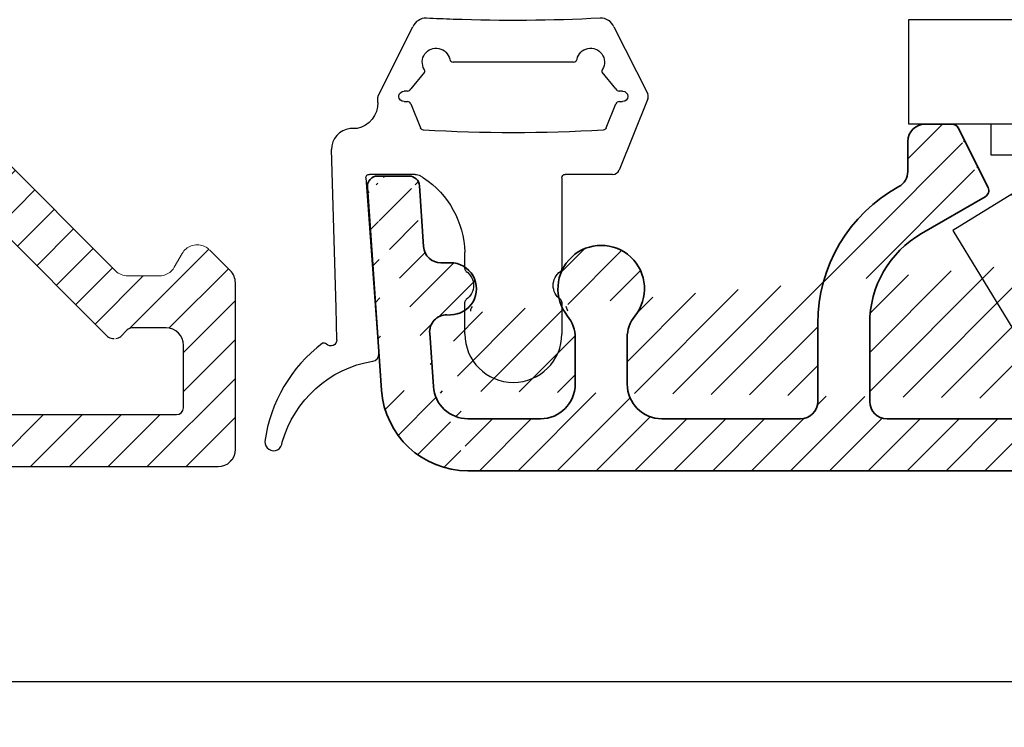
# Model space of a CAD drawing. Extents: x 284 to 568, y 111 to 307.
# Drawn here: x 450 to 479, y 166 to 186 of the extents above; entities that cross this region are included whole.
import ezdxf

# ---------------------------------------------------------------- set-up
doc = ezdxf.new("R2010")
doc.units = 0
doc.header["$LTSCALE"] = 0.2
doc.header["$PDSIZE"] = 5
doc.layers.get('Defpoints').update_dxf_attribs({"linetype": 'CONTINUOUS'})
for name, color, linetype in [('3003', 15, 'CONTINUOUS'), ('3810379', 112, 'CONTINUOUS'), ('3886874', 112, 'CONTINUOUS'), ('DIM', 7, 'CONTINUOUS'), ('Gummiliste', 8, 'CONTINUOUS'), ('plast knap-3900122', 150, 'CONTINUOUS'), ('TOPRANDTÆTNING- 3901256', 8, 'CONTINUOUS')]:
    doc.layers.add(name, color=color, linetype=linetype)
doc.styles.add('ARIAL', font='arial.ttf')
doc.dimstyles.new('SALGDIM', dxfattribs={"dimtxt": 2, "dimasz": 2.5, "dimexe": 1.25, "dimexo": 4, "dimtad": 0, "dimdec": 1, "dimdsep": 46, "dimlunit": 6, "dimtxsty": 'ARIAL', "dimcen": 2.5, "dimclre": 1, "dimadec": 0, "dimazin": 0, "dimtfac": 1, "dimtdec": 1, "dimtmove": 0, "dimatfit": 3, "dimfxl": 0, "dimtolj": 1, "dimtzin": 0, "dimarcsym": 0})

# ---------------------------------------------------------------- blocks, each defined once
blk = doc.blocks.new('plastknap3900122')
at = {"layer": 'plast knap-3900122'}
blk.add_line((54.39013134198694, 294.6616505110678), (54.39013134198694, 297.6616505110678), dxfattribs=at)
blk.add_lwpolyline([(50.6901313419869, 298.5616505110679), (50.6901313419869, 302.3226609531948, 0.7573304223316019), (49.76357880132741, 302.5835305184123), (47.99634150462612, 299.6938888761283), (46.29013134198703, 300.7373671369983), (48.6901313419869, 304.6616505110678), (60.09013134198699, 304.6616505110678), (62.49013134198708, 300.7373671369983), (60.783921179348, 299.6938888761283), (59.01668388264693, 302.5835305184119, 0.7573304223320085), (58.09013134198676, 302.3226609531948), (58.09013134198699, 298.5616505110679)], format="xyb", dxfattribs=at)
blk.add_lwpolyline([(47.39013134198694, 297.6616505110678), (47.39013134198694, 298.5616505110679), (61.39013134198694, 298.5616505110679), (61.39013134198694, 297.6616505110678)], dxfattribs=at)
blk.add_lwpolyline([(63.76513134198694, 294.6616505110678), (45.01513134198694, 294.6616505110678), (45.01513134198694, 297.6616505110678), (63.76513134198694, 297.6616505110678)], close=True, dxfattribs=at)
blk = doc.blocks.new('3886874')
at = {"layer": '3886874'}
h = blk.add_hatch(dxfattribs=at)
h.set_pattern_fill('ANSI31', color=110, scale=0.25, style=0)
h.set_pattern_definition([(45, (0, 0), (-0.561266007566822, 0.5612660075668221), [])])
edge = h.paths.add_edge_path()
edge.add_line((-440.125290207247, 595.8874802807682), (-440.0231442323761, 595.8874810438967))
edge.add_arc((-387.7231440173568, 600.5874809858562), 0.3, 339.9999999999963, 450)
edge.add_line((-390.1604552072135, 593.0324306275418), (-387.4412362311218, 600.4848749428586))
edge.add_line((-402.9013319813153, 592.8874810438931), (-404.9231442323767, 592.8874810438945))
edge.add_line((-410.2600442323769, 599.2932802552498), (-408.4231442323767, 598.2327802552497))
edge.add_arc((-410.1600242323771, 599.46650725525), 0.2, 153.4349499999818, 240.0000000000023)
edge.add_line((-409.4784442323767, 601.2768802552498), (-410.3389442323773, 599.55598025525))
edge.add_arc((-409.2995372323771, 601.1874802552495), 0.2, 90, 153.4349499999818)
edge.add_line((-408.523144232377, 601.3874802552498), (-409.2995442323759, 601.3874802552498))
edge.add_arc((-408.523144232377, 600.8874802552498), 0.5, 0, 90)
edge.add_line((-408.023144232377, 600.0210452552499), (-408.023144232377, 600.8874802552498))
edge.add_arc((-407.523144232377, 600.0210452552499), 0.5, 180, 241.3145979999884)
edge.add_line((-390.9231442323767, 600.3874810438967), (-390.9231442323767, 599.7874810438964))
edge.add_arc((-390.4231442323767, 600.3874810438967), 0.5, 90, 180)
edge.add_line((-387.7231442323759, 600.8874810438967), (-390.4231442323767, 600.8874810438967))
edge.add_arc((-392.5096869741978, 593.8874810438967), 2.5, 270, 339.9999999999963)
edge.add_arc((-439.5191792323762, 593.8874810438967), 2.5, 184.0000000000095, 270)
edge.add_line((-442.4224032323768, 599.5665540438961), (-442.0130892323764, 593.7130890438968))
edge.add_arc((-442.1231342323758, 599.5874810438966), 0.3, 90, 184.0000000000095)
edge.add_line((-441.2209362323761, 599.8874810438967), (-442.1231342323758, 599.8874810438967))
edge.add_arc((-441.2209362323761, 599.5874810438966), 0.3, 4.000000000009508, 90)
edge.add_line((-440.798889232376, 597.852602043896), (-440.9216672323769, 599.6084080438961))
edge.add_arc((-440.3001072323764, 597.8874810438967), 0.5, 184.0000000000095, 270)
edge.add_line((-440.0232042323773, 597.3874810438967), (-440.3001072323773, 597.3874810438967))
edge.add_arc((-440.0231442323761, 596.6374810438967), 0.75, 270, 450.0045970000142)
edge.add_arc((-440.125290207247, 595.3874802807682), 0.5, 90, 184.0000000000095)
edge.add_line((-440.5167432323765, 593.8177240438965), (-440.6240722323769, 595.352602043896))
edge.add_arc((-439.5191792323762, 593.8874810438967), 1, 184.0000000000095, 270)
edge.add_line((-437.4231442323767, 592.8874810438967), (-439.5191792323772, 592.8874810438967))
edge.add_arc((-437.4231442323758, 593.8874810438967), 1, 270, 360)
edge.add_line((-436.4231442323767, 595.2232670438964), (-436.4231442323767, 593.8874810438967))
edge.add_arc((-437.4231442323758, 595.2232670438964), 1, 0, 38.94244099999298)
edge.add_arc((-435.6731442323758, 596.6374810438967), 1.25, 321.057559000007, 578.942440999993)
edge.add_arc((-433.9231442323767, 595.2232670438964), 1, 141.057559000007, 180)
edge.add_line((-434.9231442323767, 593.8874810438967), (-434.9231442323767, 595.2232670438964))
edge.add_arc((-433.9231442323767, 593.8874810438967), 1, 180, 270)
edge.add_line((-429.9231442323767, 592.8874810438967), (-433.9231442323767, 592.8874810438967))
edge.add_arc((-429.9231442323767, 593.3874810438967), 0.5, 270, 360)
edge.add_line((-429.4231442323767, 595.6346810438965), (-429.4231442323767, 593.3874810438967))
edge.add_arc((-424.9231442323767, 595.6347040438961), 4.5, 118.6854020000116, 180)
edge.add_arc((-427.3231442323763, 600.0210460438968), 0.5, 298.6854020000116, 360)
edge.add_line((-426.8231442323763, 600.8874810438967), (-426.8231442323763, 600.0210460438968))
edge.add_arc((-426.3231442323763, 600.8874810438967), 0.5, 90, 180)
edge.add_line((-425.5467442323757, 601.3874810438967), (-426.3231442323763, 601.3874810438967))
edge.add_arc((-425.5467512323762, 601.187481043896), 0.2, 26.56505000001823, 90)
edge.add_line((-424.507344232376, 599.5559810438965), (-425.3678442323767, 601.2768810438968))
edge.add_arc((-424.6862652323766, 599.4665080438965), 0.2, 299.9999999999977, 386.5650500000182)
edge.add_line((-426.4231442323767, 598.2327810438967), (-424.5862442323764, 599.2932810438963))
edge.add_arc((-424.9231442323767, 595.6347040438961), 3, 119.9999999999977, 180)
edge.add_line((-427.9231442323767, 593.3874810438967), (-427.9231442323767, 595.6346810438965))
edge.add_arc((-427.4231442323767, 593.3874810438967), 0.5, 180, 270)
edge.add_line((-407.4231442323767, 592.8874810438967), (-427.4231442323767, 592.8874810438967))
edge.add_arc((-407.4231442323767, 593.3874810438967), 0.5, 270, 360.0009489999966)
edge.add_line((-406.9231442323767, 595.6346810438965), (-406.9231442323767, 593.3874890438967))
edge.add_arc((-409.9231442323767, 595.6347040438961), 3, 0, 60.00000000000228)
edge.add_arc((-409.9231442323767, 595.6347040438961), 4.5, 0, 61.31459799998837)
edge.add_arc((-404.9231442323767, 593.3874810438945), 0.5, 180, 269.9999999999479)
edge.add_line((-405.4231442323767, 593.3874810438945), (-405.4231442323767, 595.6346810438965))
edge.add_arc((-402.9013319813153, 593.3874810438931), 0.5, 269.9999999999479, 336.4218215216778)
edge.add_arc((-400.610044133839, 592.3874810438881), 2, 90, 156.4218215216778)
edge.add_line((-398.610044133839, 594.3874810438881), (-400.610044133839, 594.3874810438881))
edge.add_arc((-398.610044133839, 592.3874810438881), 2, 23.57817800001258, 90)
edge.add_arc((-396.3187561338386, 593.3874810438881), 0.5, 203.5781780000126, 270)
edge.add_arc((-393.2031473619795, 594.8874810438958), 2, 270, 339.9995243793484)
edge.add_line((-393.2031473619795, 592.8874810438958), (-396.3187561338386, 592.8874810438963))
edge.add_line((-390.8094442323768, 595.6164810438961), (-391.3237677987913, 594.2034251562175))
edge.add_arc((-391.2793032323775, 595.7874810438964), 0.5, 339.9999999999963, 450)
edge.add_line((-395.1731442323767, 596.2874810438964), (-391.2793442323768, 596.2874810438964))
edge.add_arc((-395.1731442323767, 597.2874810438964), 1, 180, 270)
edge.add_line((-396.1731442323767, 598.8874810438967), (-396.1731442323767, 597.2874810438964))
edge.add_arc((-396.6731442323767, 598.8874810438967), 0.5, 0, 90)
edge.add_line((-397.6731442323767, 599.3874810438967), (-396.6731442323767, 599.3874810438967))
edge.add_arc((-397.6731442323767, 600.1374810438967), 0.75, 90, 270)
edge.add_line((-395.9427492323762, 600.8874810438967), (-397.6731442323767, 600.8874810438967))
edge.add_line((-395.4231342323769, 600.5874810438966), (-395.9427492323762, 600.8874810438967))
edge.add_line((-394.9035182323773, 600.8874810438967), (-395.4231342323769, 600.5874810438966))
edge.add_line((-394.4231442323767, 600.8874810438967), (-394.9035182323773, 600.8874810438967))
edge.add_arc((-394.4231442323767, 600.3874810438967), 0.5, 0, 90)
edge.add_line((-393.9231442323767, 599.7874810438964), (-393.9231442323767, 600.3874810438967))
edge.add_arc((-394.1231442323774, 599.7874810438964), 0.2, 270, 360)
edge.add_line((-394.4731442323759, 599.5874810438966), (-394.1231442323774, 599.5874810438966))
edge.add_arc((-394.4731442323759, 599.3874810438967), 0.2, 90, 180)
edge.add_line((-394.6731442323767, 598.2874810438964), (-394.6731442323767, 599.3874810438967))
edge.add_arc((-394.1731442323767, 598.2874810438964), 0.5, 180, 270)
edge.add_line((-390.369344232377, 597.7874810438964), (-394.1731442323767, 597.7874810438964))
edge.add_arc((-390.3693782323758, 598.2874810438964), 0.5, 270, 339.9999999999963)
edge.add_line((-389.6083442323766, 598.9164810438963), (-389.8995442323762, 598.1164810438961))
edge.add_arc((-390.078202232377, 599.0874810438966), 0.5, 339.9999999999963, 450)
edge.add_line((-390.7231442323759, 599.5874810438966), (-390.0782442323766, 599.5874810438966))
edge.add_arc((-390.7231442323759, 599.7874810438964), 0.2, 180, 270)
edge.add_line((-397.610044133839, 591.3874810438967), (-392.5096869741978, 591.3874810438967))
edge.add_arc((-397.610044133839, 591.8874810438881), 0.5, 180, 270)
edge.add_line((-398.110044133839, 592.3874810438881), (-398.110044133839, 591.8874810438881))
edge.add_arc((-398.610044133839, 592.3874810438881), 0.5, 0, 90)
edge.add_line((-400.610044133839, 592.8874810438881), (-398.610044133839, 592.8874810438881))
edge.add_arc((-400.610044133839, 592.3874810438881), 0.5, 90, 180)
edge.add_line((-401.110044133839, 591.8874810438881), (-401.110044133839, 592.3874810438881))
edge.add_arc((-401.610044133839, 591.8874810438881), 0.5, 270, 360)
edge.add_line((-439.5191792323772, 591.3874810438967), (-401.610044133839, 591.3874810438967))
at = {"layer": '3886874', "color": 112, "linetype": 'Continuous', "lineweight": 35}
for p, q in [((-425.5467442323757, 601.3874810438967), (-426.3231442323763, 601.3874810438967)), ((-424.507344232376, 599.5559810438965), (-425.3678442323767, 601.2768810438968)), ((-426.8231442323763, 600.8874810438967), (-426.8231442323763, 600.0210460438968)), ((-441.2209362323761, 599.8874810438967), (-442.1231342323758, 599.8874810438967)), ((-442.4224032323768, 599.5665540438961), (-442.0130892323764, 593.7130890438968)), ((-440.798889232376, 597.852602043896), (-440.9216672323769, 599.6084080438961)), ((-426.4231442323767, 598.2327810438967), (-424.5862442323764, 599.2932810438963)), ((-440.0232042323773, 597.3874810438967), (-440.3001072323773, 597.3874810438967)), ((-429.4231442323767, 595.6346810438965), (-429.4231442323767, 593.3874810438967)), ((-427.9231442323767, 593.3874810438967), (-427.9231442323767, 595.6346810438965)), ((-440.5167432323765, 593.8177240438965), (-440.6240722323769, 595.352602043896)), ((-436.4231442323767, 595.2232670438964), (-436.4231442323767, 593.8874810438967)), ((-434.9231442323767, 593.8874810438967), (-434.9231442323767, 595.2232670438964)), ((-437.4231442323767, 592.8874810438967), (-439.5191792323772, 592.8874810438967)), ((-429.9231442323767, 592.8874810438967), (-433.9231442323767, 592.8874810438967)), ((-407.4231442323767, 592.8874810438967), (-427.4231442323767, 592.8874810438967)), ((-439.5191792323772, 591.3874810438967), (-401.610044133839, 591.3874810438967))]:
    blk.add_line(p, q, dxfattribs=at)
at = {"layer": '3886874', "color": 112}
blk.add_line((-440.125290207247, 595.8874802807682), (-440.0231442323761, 595.8874810438967), dxfattribs=at)
at = {"layer": '3886874', "color": 112, "linetype": 'Continuous', "lineweight": 35}
for centre, radius, start, end in [((-426.3231442323763, 600.8874810438967), 0.5, 90, 180), ((-425.5467512323762, 601.187481043896), 0.2, 26.56505000001823, 90), ((-427.3231442323763, 600.0210460438968), 0.5, 298.6854020000116, 0), ((-442.1231342323758, 599.5874810438966), 0.3, 90, 184.0000000000095), ((-441.2209362323761, 599.5874810438966), 0.3, 4.000000000009508, 90), ((-424.9231442323767, 595.6347040438961), 4.5, 118.6854020000116, 180), ((-424.6862652323766, 599.4665080438965), 0.2, 299.9999999999977, 26.56505000001823), ((-424.9231442323767, 595.6347040438961), 3, 119.9999999999977, 180), ((-440.3001072323764, 597.8874810438967), 0.5, 184.0000000000095, 270), ((-435.6731442323758, 596.6374810438967), 1.25, 321.057559000007, 218.942440999993), ((-440.0231442323761, 596.6374810438967), 0.75, 270, 90.0045970000142), ((-440.125290207247, 595.3874802807682), 0.5, 90, 184.0000000000095), ((-437.4231442323758, 595.2232670438964), 1, 0, 38.94244099999298), ((-433.9231442323767, 595.2232670438964), 1, 141.057559000007, 180), ((-439.5191792323762, 593.8874810438967), 1, 184.0000000000095, 270), ((-437.4231442323758, 593.8874810438967), 1, 270, 0), ((-433.9231442323767, 593.8874810438967), 1, 180, 270), ((-439.5191792323762, 593.8874810438967), 2.5, 184.0000000000095, 270), ((-429.9231442323767, 593.3874810438967), 0.5, 270, 0), ((-427.4231442323767, 593.3874810438967), 0.5, 180, 270)]:
    blk.add_arc(centre, radius, start, end, dxfattribs=at)
blk = doc.blocks.new('*D37')
at = {"layer": 'Defpoints', "color": 0}
for p in [(326.3203826813217, 178.9813348374498), (516.2771682734085, 174.9292233481349), (516.2771682734085, 166.8167090597865)]:
    blk.add_point(p, dxfattribs=at)
at = {"layer": 'DIM', "color": 1, "lineweight": -2}
for p, q in [((326.3203826813217, 174.9813348374498), (326.3203826813217, 165.5667090597865)), ((516.2771682734085, 170.9292233481349), (516.2771682734085, 165.5667090597865))]:
    blk.add_line(p, q, dxfattribs=at)
at = {"layer": 'DIM', "color": 0, "lineweight": -2}
for p, q in [((328.8203826813217, 166.8167090597865), (418.5619064459872, 166.8167090597865)), ((513.7771682734085, 166.8167090597865), (424.035644508743, 166.8167090597865))]:
    blk.add_line(p, q, dxfattribs=at)
at = {"layer": 'DIM', "color": 0}
for points in [[(328.8203826813217, 167.2333757264531), (328.8203826813217, 166.4000423931198), (326.3203826813217, 166.8167090597865)], [(513.7771682734085, 167.2333757264531), (513.7771682734085, 166.4000423931198), (516.2771682734085, 166.8167090597865)]]:
    blk.add_solid(points, dxfattribs=at)
at = {"layer": 'DIM', "color": 0, "insert": (421.2987754773651, 166.8167090597865), "char_height": 2, "attachment_point": 5, "style": 'ARIAL'}
blk.add_mtext('\\A1;190', dxfattribs=at)
blk = doc.blocks.new('3810379')
at = {"layer": '3810379', "linetype": 'Continuous'}
h = blk.add_hatch(dxfattribs=at)
h.set_pattern_fill('ANSI31', color=110, scale=0.25, angle=89.99999999999999, style=0)
h.set_pattern_definition([(135, (-28.4508177362201, -877.0358469756543), (-0.5612660075668222, -0.5612660075668219), [])])
h.paths.add_polyline_path([(63.35583791331109, 730.454804728236, 0.1989123673796998), (63.00228452271776, 730.3083581188291), (62.40228452271762, 729.708358118829, 0.198912367379607), (62.25583791331096, 729.3548047282359, 0.2679491924311267), (62.50583791331096, 728.9217920263436), (62.90583791331105, 728.6908519186677, -0.2679491924311312), (63.15583791331105, 728.2578392167754), (63.15583791331105, 727.3500679743815, -0.1989123673796432), (63.00939130390438, 726.9965145837882), (59.61412805775862, 723.6012513376427, -0.19891236737979), (59.26057466716506, 723.4548047282358), (57.17277669367203, 723.4548047282358, 0.1989123673801428), (57.03135533743429, 723.3962260844733), (56.63135533743602, 722.9962260844738, -0.4142135623751318), (56.34851262496031, 722.9962260844738), (55.94851262496431, 723.3962260844728, 0.1989123673801395), (55.80709126872702, 723.4548047282358), (54.73089946555078, 723.4548047282358, -0.230868191125513), (54.33689408874747, 723.6469739905729), (50.94677568085999, 727.9861276788922, 0.2308681911255749), (49.37075417364653, 728.754804728241), (48.95583791330964, 728.754804728241, 0.4142135623730119), (48.75583791330959, 728.5548047282409), (48.75583791330959, 727.6548047282408, 0.4142135623727827), (48.95583791330964, 727.454804728241), (49.36164986392245, 727.454804728241, -0.4142135623729534), (49.86164986392222, 726.9548047282412), (49.86164986392245, 726.1722703051298), (50.27117211865183, 725.5642072452654, -0.3746377085991534), (50.19791699125139, 724.9774122304523), (50.18359803084817, 724.9646058440783, -0.1971233340606445), (49.86164986392245, 724.8505624226625), (49.86164986392268, 724.584528038702, 0.2679491924310983), (50.86164986392268, 722.8524772311334), (51.11164986392291, 722.7081396638357, 0.4663076581547869), (51.54355765015848, 722.8653412419735), (51.60119620636382, 723.023701873638), (51.60119620636428, 723.1261502558552, -0.2429620896749227), (51.72751596032512, 723.3707625452766), (51.8353167701035, 723.6669428359417, -0.5890450164202338), (52.35362778242128, 723.7490352355417), (53.39984589999776, 722.4099371105008, -0.4968099847353487), (53.07333057186005, 721.1773749055965, 0.1995214828202246), (52.14896666708236, 720.2564713948957, 0.199278086522232), (52.14896666708236, 716.6531380615615, 0.1995214828202197), (53.07333057186005, 715.7322345508608, -0.4968099847352024), (53.39984589999776, 714.4996723459569), (52.35362778242128, 713.1605742209158, -0.5890450164207536), (51.8353167701035, 713.2426666205158), (51.72751596033581, 713.5388469111515, -0.2429620896838824), (51.60119620636519, 713.7834592005775, 0.04227327158707606), (51.61837805320769, 713.838700846592), (51.54355765015848, 714.044268214484, 0.4663076581551208), (51.11164986392291, 714.2014697926218), (50.86164986392268, 714.0571322253243, 0.267949192431069), (49.86164986392268, 712.3250814177559), (49.86164986392245, 712.0597152836108, -0.2026731962707354), (50.19068916586147, 711.9391922514776, -0.3807355719909803), (50.27117211865183, 711.3460704610059), (49.86164986392245, 710.7380074011423), (49.86164986392222, 709.9548047282167, -0.4142135623732199), (49.36164986392245, 709.4548047282167), (48.95583791330964, 709.4548047282167, 0.4142135623731368), (48.75583791330959, 709.2548047282169), (48.75583791330959, 708.3548047282168, 0.4142135623731157), (48.95583791330964, 708.1548047282167), (49.37075417364653, 708.1548047282167, 0.2308681911255598), (50.94677568085999, 708.9234817775655), (54.33689408874747, 713.2626354658846, -0.2308681911254845), (54.73089946555078, 713.4548047282217), (55.80709126872725, 713.4548047282217, 0.1989123673800599), (55.94851262496454, 713.5133833719851), (56.34851262496008, 713.9133833719836, -0.4142135623745434), (56.63135533743579, 713.9133833719839), (57.03135533743406, 713.5133833719844, 0.1989123673801059), (57.17277669367226, 713.4548047282217), (59.26057466716529, 713.4548047282217, -0.1989123673797034), (59.61412805775862, 713.3083581188148), (63.00939130390438, 709.9130948726693, -0.1989123673796236), (63.15583791331105, 709.5595414820759), (63.15583791331105, 708.651770239682, -0.267949192431131), (62.90583791331105, 708.2187575377898), (62.50583791331096, 707.9878174301139, 0.2679491924311265), (62.25583791331096, 707.5548047282216, 0.1989123673795097), (62.40228452271762, 707.2012513376285), (63.00228452271776, 706.6012513376284, 0.1989123673796229), (63.35583791331086, 706.4548047282217), (68.15583791331105, 706.4548047282217, 0.4142135623730951), (68.65583791331105, 706.9548047282217), (68.65583791331105, 718.4548047282215), (68.65583791331105, 729.954804728236, 0.4142135623730951), (68.15583791331105, 730.454804728236)])
h.paths.add_polyline_path([(67.15583791331105, 708.1548047282217, -0.4142135623723875), (66.95583791331123, 707.9548047282217), (65.15583791331105, 707.9548047282217, -0.4142135623730951), (64.65583791331105, 708.4548047282217), (64.65583791331105, 709.439440469381, -0.1989123673801214), (64.7144165570738, 709.580861825619), (64.89725926954802, 709.7637045380932, 0.2655072156914224), (64.94948708062165, 709.9551258943318, 0.265507215687885), (64.89725926954847, 710.1465472505677), (59.87394995006125, 715.1698565700817, -0.3794014487252269), (59.83407498702817, 715.8319778309431, 0.001941750081430187), (59.85434538491344, 715.8580305935473, 0.4539476961149537), (59.70853227859411, 716.5965461348139), (59.27100841385899, 716.8491506558958, 0.3696638133293291), (58.63161234729577, 716.729778996192, -0.2269655462155316), (56.48993398119805, 715.7048047282287, -0.2600296378840989), (54.15012204258582, 717.0098894739913, 0.2600296378845163), (53.97995390159585, 717.1048047282288), (53.71910378069865, 717.1048047282288, -0.3031546212387943), (53.53438176733206, 717.228138061562, -0.1992780865222056), (53.53438176733229, 719.6814713948954, -0.303154621239079), (53.71910378069887, 719.8048047282289), (53.97995390159585, 719.8048047282289, 0.2600296378841776), (54.15012204258605, 719.8997199824662, -0.2600296378840976), (56.48993398119805, 721.2048047282287, -0.2498497264547463), (58.77280389832899, 719.9881034406324, 0.3944779206077977), (59.03883080139289, 719.926410993505), (59.70853227859411, 720.3130633216435, 0.4539476961151268), (59.85434538491344, 721.05157886291, 0.001941750081543094), (59.83407498702726, 721.0776316255158, -0.3794014487242486), (59.87394995006102, 721.7397528863758), (64.89725926954824, 726.7630622058896, 0.2655072156879936), (64.9494870806212, 726.954483562125, 0.2655072156921775), (64.89725926954847, 727.1459049183641), (64.71441655707426, 727.3287476308383, -0.1989123673809034), (64.65583791331105, 727.4701689870765), (64.65583791331105, 728.454804728236, -0.4142135623730951), (65.15583791331105, 728.954804728236), (66.95583791331123, 728.954804728236, -0.4142135623731784), (67.15583791331105, 728.7548047282357), (67.15583791331105, 718.4548047282215)], flags=16)
at = {"layer": '3810379', "color": 112, "linetype": 'Continuous'}
for p, q in [((68.15583791331105, 730.454804728236), (63.35583791331109, 730.454804728236)), ((62.40228452271762, 729.708358118829), (63.00228452271776, 730.3083581188291)), ((68.65583791331105, 718.4548047282215), (68.65583791331105, 729.954804728236)), ((66.95583791331123, 728.954804728236), (65.15583791331105, 728.954804728236)), ((67.15583791331105, 718.4548047282215), (67.15583791331105, 728.7548047282357)), ((64.65583791331105, 728.454804728236), (64.65583791331105, 727.4701689870765)), ((64.89725926954824, 727.1459049183643), (64.71441655707426, 727.3287476308383)), ((59.87394995006102, 721.7397528863758), (64.89725926954824, 726.7630622058896)), ((59.03883080139312, 719.926410993505), (59.70853227859411, 720.3130633216435)), ((53.71910378069865, 719.8048047282289), (53.97995390159585, 719.8048047282289)), ((67.15583791331105, 708.1548047282217), (67.15583791331105, 718.4548047282215)), ((68.65583791331105, 706.9548047282217), (68.65583791331105, 718.4548047282215)), ((53.71910378069865, 717.1048047282288), (53.97995390159585, 717.1048047282288)), ((59.27100841385899, 716.8491506558958), (59.70853227859411, 716.5965461348139)), ((64.89725926954802, 710.1465472505681), (59.87394995006125, 715.1698565700817)), ((64.71441655707403, 709.5808618256192), (64.89725926954802, 709.7637045380932)), ((64.95583791331123, 709.9051258943311), (64.95583791331123, 709.9551258943311)), ((64.65583791331105, 709.439440469381), (64.65583791331105, 708.4548047282217)), ((65.15583791331105, 707.9548047282217), (66.95583791331123, 707.9548047282217)), ((63.00228452271776, 706.6012513376284), (62.40228452271762, 707.2012513376285)), ((63.35583791331109, 706.4548047282217), (68.15583791331105, 706.4548047282217))]:
    blk.add_line(p, q, dxfattribs=at)
at = {"layer": '3810379', "color": 112, "lineweight": 0}
for p, q in [((49.3707541736463, 728.754804728241), (48.95583791330964, 728.754804728241)), ((62.50583791331096, 728.9217920263436), (62.90583791331105, 728.6908519186677)), ((48.75583791330959, 728.5548047282409), (48.75583791330959, 727.6548047282408)), ((63.15583791331105, 728.2578392167754), (63.15583791331105, 727.3500679743815)), ((54.33689408874747, 723.6469739905731), (50.94677568085999, 727.9861276788922)), ((48.95583791330964, 727.454804728241), (49.36164986392245, 727.454804728241)), ((49.86164986392268, 724.8505624226625), (49.86164986392222, 726.954804728241)), ((63.00939130390438, 726.9965145837882), (59.61412805775862, 723.6012513376427)), ((51.72751596032512, 723.3707625452771), (51.8353167701035, 723.6669428359417)), ((52.35362778242128, 723.7490352355417), (53.39984589999776, 722.4099371105008)), ((51.72751596032512, 723.3707625452771), (51.6011962063636, 723.0237018736373)), ((55.80709126872679, 723.4548047282358), (54.73089946555078, 723.4548047282358)), ((56.34851262496031, 722.9962260844738), (55.94851262496431, 723.3962260844728)), ((57.03135533743406, 723.396226084473), (56.63135533743602, 722.9962260844738)), ((59.26057466716529, 723.4548047282358), (57.17277669367203, 723.4548047282358)), ((50.86164986392268, 722.8524772311334), (51.11164986392291, 722.7081396638357)), ((51.54355765015848, 722.8653412419735), (51.60119620636382, 723.0237018736366)), ((53.39984589999776, 714.4996723459569), (52.35362778242128, 713.1605742209158)), ((51.11164986392291, 714.2014697926218), (50.86164986392268, 714.0571322253243)), ((51.61091567019329, 713.8592035754195), (51.54355765015848, 714.044268214484)), ((51.61837805320724, 713.8387008465929), (51.72751596033581, 713.538846911151)), ((56.34851262496008, 713.9133833719836), (55.94851262496417, 713.5133833719846)), ((57.03135533743412, 713.5133833719849), (56.63135533743602, 713.9133833719836)), ((51.8353167701035, 713.2426666205158), (51.72751596033581, 713.538846911151)), ((55.80709126872725, 713.4548047282217), (54.73089946555078, 713.4548047282217)), ((59.26057466716529, 713.4548047282217), (57.17277669367155, 713.4548047282219)), ((54.33689408874747, 713.2626354658846), (50.94677568085999, 708.9234817775655)), ((63.00939130390438, 709.9130948726693), (59.61412805775862, 713.3083581188148)), ((49.86164986392268, 712.3250814177557), (49.86164986392268, 712.059715283611)), ((49.86164986392222, 709.9548047282167), (49.86164986392268, 712.059715283611)), ((48.95583791330964, 709.4548047282167), (49.36164986392245, 709.4548047282167)), ((63.15583791331105, 708.651770239682), (63.15583791331105, 709.5595414820759)), ((48.75583791330959, 708.3548047282168), (48.75583791330959, 709.2548047282169)), ((49.37075417364653, 708.1548047282167), (48.95583791330964, 708.1548047282167)), ((62.50583791331096, 707.9878174301139), (62.90583791331105, 708.2187575377898))]:
    blk.add_line(p, q, dxfattribs=at)
at = {"layer": '3810379', "color": 112}
for p, q in [((64.95583791331028, 726.9044835621266), (64.95583791331123, 726.9544835621264)), ((49.86164986392268, 724.8505624226625), (49.86164986392257, 724.5845280387023)), ((59.83407498702774, 721.0776316255149), (59.85434538491305, 721.0515788629101))]:
    blk.add_line(p, q, dxfattribs=at)
at = {"layer": '3810379', "color": 112, "linetype": 'Continuous'}
for centre, radius, start, end in [((63.35583791331064, 729.954804728236), 0.5, 90, 135.0000000000086), ((68.15583791331082, 729.954804728236), 0.5, 0, 90), ((65.15583791331082, 728.454804728236), 0.5, 90, 180), ((66.95583791331077, 728.7548047282357), 0.2000000000001023, 0, 89.99999999997395), ((64.85583791331086, 727.4701689870767), 0.1999999999999886, 180, 225.0000000002309), ((64.75583791331073, 727.0044835621266), 0.2000000000001023, 0, 45.00000000019403), ((64.75583791331073, 726.9044835621266), 0.1999999999995474, 315.0000000000455, 0), ((60.22750334065481, 721.3861994957838), 0.4999999999999939, 135.000000000156, 218.1072714396165), ((56.48993398119782, 718.4548047282287), 2.75, 90, 148.3032271503974), ((56.48993398119782, 718.4548047282287), 2.74999999999998, 33.88744154215333, 90), ((59.45853227859365, 720.7460760235358), 0.4999999999999425, 299.9999999999981, 37.6622556607694), ((58.93883080139275, 720.099616074262), 0.2000000000000242, 213.8874415421533, 299.9999999999981), ((56.48993398119782, 718.4548047282287), 3.199999999999989, 157.4596895364768, 202.5403104635232), ((53.71910378069842, 719.6048047282288), 0.2000000000000028, 90, 157.4596895364906), ((53.97995390159562, 720.0048047282289), 0.2000000000000028, 270, 328.3032271503973), ((53.71910378069842, 717.3048047282291), 0.2000000000000587, 202.5403104635094, 270), ((53.97995390159562, 716.904804728229), 0.1999999999999305, 31.69677284960259, 90), ((56.48993398119782, 718.4548047282287), 2.750000000000046, 211.6967728496026, 270), ((59.02100841385877, 716.4161379540037), 0.5000000000000411, 60.00000000000193, 141.1501169015779), ((56.48993398119782, 718.4548047282287), 2.75, 270, 321.1501169015687), ((59.45853227859365, 716.1635334329217), 0.5000000000000456, 322.3377443392306, 60.00000000000193), ((60.22750334065503, 715.5234099606741), 0.5000000000000261, 141.8927285603835, 224.999999999844), ((55.80709126872679, 713.6548047282217), 0.1999999999999318, 270, 315.0000000000455), ((64.75583791331073, 710.0051258943313), 0.2000000000001023, 0, 44.99999999999137), ((64.75583791331073, 709.9051258943314), 0.2000000000004016, 314.9999999997875, 0), ((64.85583791331064, 709.4394404693812), 0.2000000000003614, 134.9999999997691, 180), ((65.15583791331082, 708.4548047282219), 0.5, 180, 270), ((66.95583791331055, 708.1548047282217), 0.2000000000001876, 270.000000000026, 0), ((68.15583791331082, 706.9548047282219), 0.5, 270, 0)]:
    blk.add_arc(centre, radius, start, end, dxfattribs=at)
at = {"layer": '3810379', "color": 112, "lineweight": 0}
for centre, radius, start, end in [((62.7558379133105, 729.3548047282361), 0.4999999999998651, 139.6880892799841, 180), ((62.75583791331073, 729.3548047282359), 0.4999999999999353, 179.9999999999739, 220.3119107199982), ((62.7558379133105, 729.3548047282359), 0.4999999999999354, 220.3119107200159, 240.0000000000417), ((48.95583791330964, 728.5548047282409), 0.2000000000000455, 90, 180), ((49.37075417364653, 726.754804728241), 1.999999999999951, 37.99999999999599, 90), ((62.65583791331105, 728.2578392167754), 0.5000000000000202, 0, 60.00000000000193), ((48.95583791330941, 727.6548047282411), 0.2000000000000454, 180.0000000000651, 270.0000000000651), ((49.36164986392222, 726.954804728241), 0.5000000000000001, 0, 89.99999999997395), ((62.65583791331082, 727.3500679743813), 0.5000000000001393, 315.0000000000363, 2.605510395054913e-11), ((51.86164986392245, 724.5845280387023), 1.999999999999886, 180, 240.0000000000013), ((52.11722455633921, 723.5643367929438), 0.3000000000001044, 38.00000000003043, 159.9999999999688), ((54.730899465551, 723.9548047282358), 0.4999999999999582, 217.9999999999795, 269.9999999999739), ((59.26057466716506, 723.9548047282358), 0.5000000000000588, 270.000000000026, 315.0000000000363), ((55.80709126872679, 723.2548047282362), 0.199999999999539, 44.99999999981634, 90), ((57.17277669367158, 723.2548047282357), 0.2000000000000879, 89.99999999986973, 135.0000000000455), ((51.26164986392277, 722.9679472849709), 0.2999999999999477, 240.0000000000133, 340.0000000000519), ((56.48993398119805, 723.1376474407109), 0.2000000000001624, 224.9999999998624, 315.0000000001837), ((52.76943729711238, 721.9174079302402), 0.7999999999999617, 292.3254193946221, 38.00000000000426), ((53.71910378069842, 719.6048047282286), 1.70000000000025, 112.3254193946494, 157.4596895364768), ((56.48993398119805, 718.454804728229), 4.700000000000136, 157.4596895364906, 202.5403104635232), ((53.71910378069819, 717.3048047282291), 1.700000000000249, 202.5403104635514, 247.6745806053673), ((52.76943729711238, 714.9922015262175), 0.799999999999962, 321.9999999999957, 67.67458060537791), ((51.26164986392277, 713.9416621714865), 0.2999999999998971, 19.99999999994806, 119.9999999999867), ((51.86164986392245, 712.3250814177554), 1.999999999999886, 119.9999999999988, 179.999999999987), ((56.48993398119805, 713.7719620157468), 0.2000000000001624, 44.99999999977028, 135.0000000002297), ((54.73089946555078, 712.9548047282217), 0.4999999999999583, 90, 141.9999999999867), ((57.17277669367158, 713.6548047282222), 0.2000000000004761, 225.0000000000466, 270.0000000001954), ((59.26057466716506, 712.9548047282217), 0.500000000000139, 44.99999999996373, 89.99999999997395), ((52.11722455633921, 713.3452726635135), 0.299999999999976, 199.9999999999897, 322.0000000000181), ((49.36164986392245, 709.9548047282165), 0.4999999999997726, 270, 2.605510395054913e-11), ((62.65583791331127, 709.5595414820762), 0.4999999999998646, 359.999999999974, 45.00000000000058), ((48.95583791330941, 709.2548047282169), 0.1999999999998181, 89.99999999993486, 180), ((49.37075417364653, 710.1548047282165), 1.999999999999839, 270, 322.000000000004), ((62.65583791331105, 708.651770239682), 0.5000000000000205, 299.9999999999981, 0), ((48.95583791330964, 708.3548047282168), 0.2000000000000455, 180, 270), ((62.75583791331096, 707.5548047282216), 0.5000000000000205, 119.9999999999988, 179.9999999999739)]:
    blk.add_arc(centre, radius, start, end, dxfattribs=at)
blk = doc.blocks.new('A$C07EC6844')
at = {"layer": 'Gummiliste'}
for p, q in [((-6.409224339338834, -2.236496166927367), (-5.404464239766071, -0.2496276536377593)), ((0.3914523320019043, -0.2496276536377593), (1.373223868495757, -2.179597476672001)), ((-0.7669377216107023, -1.264518795355173), (-4.246074186153464, -1.264518795355173)), ((-5.071251542989785, -1.560471018498674), (-5.467806692092381, -2.041979454696786)), ((0.4547947843282145, -2.041979454696758), (0.05823963522561826, -1.560471018498703)), ((-5.560525077549073, -2.104518795355204), (-5.661531634007815, -2.104518795355176)), ((0.6485197262436486, -2.104518795355176), (0.5475131697849065, -2.104518795355204)), ((-6.416505953882051, -2.427536836124801), (-6.416505953882051, -2.273956826268972)), ((-5.661531634007815, -2.404518795355187), (-5.560525077549073, -2.404518795355187)), ((-5.467806692092381, -2.467058136013605), (-5.185449615022662, -3.165916425437871)), ((0.1724377072584957, -3.165916425437871), (0.4547947843282145, -2.467058136013577)), ((1.373223868495757, -2.329440114038363), (0.5449701055335936, -4.379440114038374)), ((0.5475131697849065, -2.404518795355159), (0.6485197262436486, -2.404518795355187)), ((-7.017889995530936, -3.185183833344496), (-7.217889995530982, -3.185183833344496)), ((-7.624935144999768, -8.355275782909501), (-7.753927517158786, -3.791195537762377)), ((-5.342832888586258, -4.504518839533461), (-6.661266179272843, -4.504518795675182)), ((0.3595333346203233, -4.504518795355153), (-1.006505953882083, -4.504518795355153)), ((-6.766661988267288, -4.605942923514078), (-6.48236663059788, -8.4171580250634)), ((-1.106505953882106, -4.604518795355176), (-1.106505953882106, -7.220191780006957)), ((-3.906505953882061, -7.220191780006957), (-3.906505953882061, -6.749312505412945)), ((-3.906505953882061, -9.104518795355176), (-3.906505953882061, -8.194871214487847)), ((-1.106505953882106, -8.194871214487847), (-1.106505953882106, -9.104518795355176)), ((-7.598954452927956, -9.274539158369663), (-7.624935144999768, -8.355275782909501)), ((-6.48236663059788, -8.4171580250634), (-6.38752416095042, -9.688600005644645))]:
    blk.add_line(p, q, dxfattribs=at)
for centre, radius, start, end in [((-5.033590697939417, -0.3994702910041212), 0.3999999999999993, 87.05100356543694, 157.9999999999993), ((0.02057879017525011, -0.3994702910041212), 0.400000000000004, 21.99999999999921, 92.94899643456304), ((-4.246074186153464, -1.164518795355178), 0.1000000000000012, 191.5369590328198, 270), ((-0.7669377216107023, -1.164518795355178), 0.09999999999999665, 270, 348.4630409671819), ((-5.163969928446477, -1.523010359157098), 0.09999999999999956, 338.0000000000068, 31.13010235414945), ((0.1509580206823102, -1.523010359157098), 0.1000000000000077, 148.8698976458416, 202.0000000000007), ((-6.316505953882142, -2.273956826268972), 0.09999999999998538, 157.9999999999833, 180), ((-5.560525077549073, -2.00451879535521), 0.0999999999999994, 270, 338.0000000000023), ((0.5475131697849065, -2.00451879535521), 0.09999999999999176, 201.9999999999756, 270), ((1.187787097582373, -2.254518795355182), 0.2000000000000034, 338.0000000000023, 21.99999999999921), ((-5.560525077549073, -2.504518795355182), 0.1000000000000062, 21.9999999999847, 90), ((0.5475131697849065, -2.504518795355153), 0.1000000000000011, 90.00000000000652, 158.0000000000008), ((-7.154001513464891, -3.781772688301828), 0.6000000000000015, 96.11248869142825, 180.8998528341995), ((0.3595333346203233, -4.304518795355165), 0.2000000000000045, 270, 337.9999999999892), ((-3.806505953882152, -7.220191780006957), 0.09999999999999838, 180, 234.3146652873454), ((-1.206505953882015, -7.220191780006957), 0.09999999999999731, 305.6853347126628, 0), ((-3.806505953882152, -8.194871214487847), 0.1000000000000005, 125.6853347126546, 180), ((-1.206505953882015, -8.194871214487847), 0.09999999999999751, 0, 54.31466528735352), ((-5.471130767305908, -12.7725865204599), 4.243598171861792, 126.8420732734384, 172.3112542960423), ((-7.974267669580968, -9.467511837509988), 0.0999999999999934, 44.00798786780277, 114.4393993946253), ((-2.506505953882083, -9.104518795355176), 1.400000000000028, 180, 0), ((-6.587499495514976, -9.691740955464809), 0.2000000000000001, 276.2944610948302, 0.8998528341995397), ((-9.42722029501897, -12.22347419074634), 0.2500526760024585, 175.7237754306879, 358.0759302377256)]:
    blk.add_arc(centre, radius, start, end, dxfattribs=at)
at = {"layer": 'Gummiliste', "extrusion": (0, 0, -1)}
for centre, radius, start, end in [((2.506505953888336, 48.65566217803692), 48.72018097339194, 272.0461974014082, 272.9489964345631), ((2.50650595388197, 48.65566217818005), 48.72018097353523, 267.0510035654434, 272.0461974014082), ((4.73597213471021, -1.264518795355087), 0.4000000000000005, 328.8698976458285, 168.4630409671991), ((0.2770397730540708, -1.264518795355229), 0.4000000000000004, 11.53695903282133, 211.1301023541453), ((5.661531634007815, -2.254518795355182), 0.1499999999999946, 270, 90), ((-0.6485197262436486, -2.254518795355182), 0.1499999999999946, 90, 270), ((7.175407319016244, -2.442655616820588), 0.759051947848203, 178.8587083996979, 258.0230303415672), ((5.09273122956597, -3.128455766096323), 0.09999999999999994, 273.3692615011605, 338.0000000000244), ((2.506505953882197, 40.80074122252284), 44.10526001788303, 266.630738498846, 273.3692615011605), ((-0.07971932180180374, -3.128455766096323), 0.1000000000000035, 201.9999999999756, 266.6307384988395), ((6.666674320984953, -4.604372448603954), 0.09999999999999573, 359.1001471614732, 93.10014942466908), ((5.342832900436292, -4.804518839533472), 0.3000000000000161, 90.00000226319194, 121.4521839044439), ((1.00650595388197, -4.604518795355148), 0.09999999999999787, 3.256887993818641e-12, 90), ((6.584159381544168, -6.833979338854846), 2.678991666862205, 121.4521839055892, 123.6775728316977), ((6.584159381499603, -6.83397933888412), 2.678991666862999, 123.6775728305623, 178.18892302118), ((4.156505953882061, -7.707531497247402), 0.5000000000000003, 125.6853347126546, 234.3146652873454), ((0.856505953882106, -7.707531497247402), 0.5000000000000002, 305.6853347126465, 54.31466528735352), ((7.775420084327948, -9.275433374541763), 0.1764678970462999, 179.7096637249068, 315.9920121321869), ((6.022593937812758, -13.12357328561876), 3.278316617156237, 15.78333949368224, 80.46633694149904)]:
    blk.add_arc(centre, radius, start, end, dxfattribs=at)

msp = doc.modelspace()

# ---------------------------------------------------------------- linework, layer by layer
at = {"layer": 'TOPRANDTÆTNING- 3901256'}
msp.add_line((466.1310893217294, 177.6478535195117), (466.180959318576, 177.5157135100005), dxfattribs=at)
msp.add_arc((463.5809593185775, 177.5073180880643), 0.2, 138.8067586516385, 180, dxfattribs=at)

# ---------------------------------------------------------------- block references
at = {"layer": '3003', "color": 0}
msp.add_blockref('A$C07EC6844', (467.1257796366159, 185.955517124333), dxfattribs=at)
at = {"layer": '3810379', "color": 172, "rotation": 270}
msp.add_blockref('3810379', (-273.8584413246812, 241.6769682040549), dxfattribs=at)
at = {"layer": '3886874', "color": 110}
msp.add_blockref('3886874', (902.8281978756615, -418.4857605969576), dxfattribs=at)
at = {"layer": 'plast knap-3900122', "color": 110, "xscale": -1, "rotation": 180}
msp.add_blockref('plastknap3900122', (431.013031947168, 480.5731740081785), dxfattribs=at)

# ---------------------------------------------------------------- dimensions: what is measured, and where the dimension line sits
at = {"layer": 'DIM'}
dim = msp.add_linear_dim(base=(516.2771682734085, 166.8167090597865), p1=(326.3203826813217, 178.9813348374498), p2=(516.2771682734085, 174.9292233481349), dimstyle='SALGDIM', dxfattribs=at)
dim.commit()
dim.dimension.update_dxf_attribs({"geometry": '*D37', "text_midpoint": (421.2987754773651, 166.8167090597865)})

doc.saveas('drawing.dxf')
